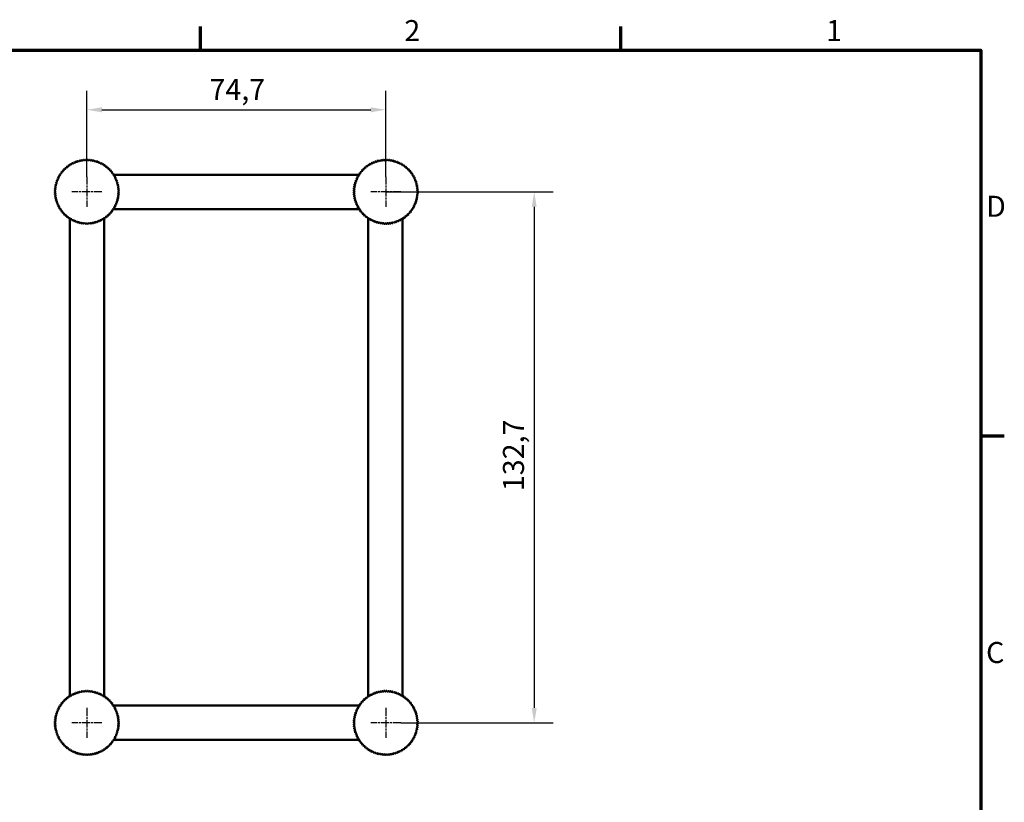
# Model space of a CAD drawing. Units: millimetres. Extents: x 0 to 878, y 0 to 446.
# Drawn here: x 375 to 621, y 243 to 438 of the extents above; entities that cross this region are included whole.
import ezdxf

# ---------------------------------------------------------------- set-up
doc = ezdxf.new("R2010")
doc.units = ezdxf.units.MM
doc.header["$LTSCALE"] = 1.5
doc.linetypes.add('CHAIN', pattern=[0.3543, 0.2362, -0.0295, 0.0591, -0.0295])
for name, color, linetype, lineweight in [('Border (ISO)', 7, 'Continuous', 70), ('Center Mark (ISO)', 7, 'Continuous', 25), ('Dimension (ISO)', 7, 'Continuous', 25), ('Visible (ISO)', 7, 'Continuous', 50)]:
    doc.layers.add(name, color=color, linetype=linetype, lineweight=lineweight)
doc.styles.add('DEFAULT-ISO', font='tahoma.ttf')
doc.styles.add('Note Text (ISO)', font='tahoma.ttf')
doc.dimstyles.new('Default (ISO)', dxfattribs={"dimscale": 1.5, "dimtxt": 3.5, "dimasz": 2.5, "dimexe": 3.175, "dimexo": 0, "dimgap": 0.762, "dimtad": 1, "dimrnd": 1e-08, "dimzin": 0, "dimtxsty": 'Note Text (ISO)', "dimcen": 0.09, "dimdle": 10, "dimclrd": 256, "dimclre": 256, "dimclrt": 256, "dimazin": 0, "dimtfac": 1.001486, "dimtmove": 0, "dimatfit": 3, "dimfxl": 1, "dimtolj": 1, "dimtzin": 0, "dimlwd": -1, "dimlwe": -1, "dimarcsym": 0})

# ---------------------------------------------------------------- blocks, each defined once
blk = doc.blocks.new('Borders Default Border')
at = {"layer": 'Border (ISO)'}
for p, q in [((280, 287), (280, 290.9)), ((350, 287), (350, 290.9)), ((410, 222.75), (413.9, 222.75))]:
    blk.add_line(p, q, dxfattribs=at)
at = {"layer": 'Border (ISO)', "flags": 128}
blk.add_lwpolyline([(10, 10), (10, 287), (410, 287), (410, 10), (10, 10)], dxfattribs=at)
at = {"layer": 'Border (ISO)', "char_height": 3.5, "attachment_point": 7, "line_spacing_factor": 0.25, "style": 'DEFAULT-ISO'}
for s, insert in [('2', (313.94, 287.4)), ('1', (384.21, 287.4)), ('D', (410.87, 258.13)), ('C', (410.86, 183.81))]:
    blk.add_mtext(s, dxfattribs=dict(at, insert=insert))
blk = doc.blocks.new('*D12')
at = {"layer": 'Defpoints', "color": 0, "transparency": 16777216}
for p in [(466.27, 415.58), (391.56, 398.84), (466.27, 398.84)]:
    blk.add_point(p, dxfattribs=at)
at = {"layer": 'Dimension (ISO)', "transparency": 16777216}
for p, q in [((391.56, 398.84), (391.56, 420.34)), ((466.27, 398.84), (466.27, 420.34)), ((395.31, 415.58), (462.52, 415.58))]:
    blk.add_line(p, q, dxfattribs=at)
for points in [[(395.31, 416.2), (395.31, 414.95), (391.56, 415.58)], [(462.52, 416.2), (462.52, 414.95), (466.27, 415.58)]]:
    blk.add_solid(points, dxfattribs=at)
at = {"layer": 'Dimension (ISO)', "transparency": 16777216, "insert": (422.21, 423.28), "char_height": 5.25, "attachment_point": 1, "style": 'Note Text (ISO)'}
blk.add_mtext('\\A1;74,7', dxfattribs=at)
blk = doc.blocks.new('*D13')
at = {"layer": 'Defpoints', "color": 0, "transparency": 16777216}
for p in [(466.27, 395.09), (470.02, 262.38), (503.36, 262.38)]:
    blk.add_point(p, dxfattribs=at)
at = {"layer": 'Dimension (ISO)', "transparency": 16777216}
for p, q in [((466.27, 395.09), (508.13, 395.09)), ((503.36, 391.34), (503.36, 266.13)), ((470.02, 262.38), (508.13, 262.38))]:
    blk.add_line(p, q, dxfattribs=at)
for points in [[(502.74, 391.34), (503.99, 391.34), (503.36, 395.09)], [(502.74, 266.13), (503.99, 266.13), (503.36, 262.38)]]:
    blk.add_solid(points, dxfattribs=at)
at = {"layer": 'Dimension (ISO)', "transparency": 16777216, "insert": (495.56, 320.29), "char_height": 5.25, "attachment_point": 1, "rotation": 90, "style": 'Note Text (ISO)'}
blk.add_mtext('\\A1;132,7', dxfattribs=at)

msp = doc.modelspace()

# ---------------------------------------------------------------- linework, layer by layer
at = {"layer": 'Center Mark (ISO)', "linetype": 'CHAIN', "ltscale": 5.555937}
for p, q in [((391.556, 398.845), (391.556, 391.345)), ((466.266, 398.845), (466.266, 391.345)), ((395.306, 395.095), (387.806, 395.095)), ((470.016, 395.095), (462.516, 395.095)), ((391.556, 266.135), (391.556, 258.635)), ((466.266, 266.135), (466.266, 258.635)), ((395.306, 262.385), (387.806, 262.385)), ((470.016, 262.385), (462.516, 262.385))]:
    msp.add_line(p, q, dxfattribs=at)
at = {"layer": 'Visible (ISO)'}
for p, q in [((459.462, 399.303), (398.183, 399.303)), ((398.896, 390.731), (458.886, 390.731)), ((387.348, 388.468), (387.348, 269.011)), ((395.901, 269.745), (395.901, 387.735)), ((461.882, 387.735), (461.882, 269.745)), ((470.474, 269.053), (470.474, 388.426)), ((458.886, 266.749), (398.896, 266.749)), ((398.183, 258.176), (459.462, 258.176))]:
    msp.add_line(p, q, dxfattribs=at)
for centre, radius, start, end in [((391.556, 395.095), 8, 130.67431, 132.12569), ((386.457, 401.259), 0.15, 220.13716, 39.06284), ((391.556, 395.095), 8, 127.07431, 128.52569), ((386.854, 401.567), 0.15, 216.53716, 35.46284), ((391.556, 395.095), 8, 123.47431, 124.92569), ((387.27, 401.849), 0.15, 212.93716, 31.86284), ((391.556, 395.095), 8, 119.87431, 121.32569), ((387.702, 402.105), 0.15, 209.33716, 28.26284), ((391.556, 395.095), 8, 116.27431, 117.72569), ((388.15, 402.333), 0.15, 205.73716, 24.66284), ((391.556, 395.095), 8, 112.67431, 114.12569), ((388.611, 402.533), 0.15, 202.13716, 21.06284), ((391.556, 395.095), 8, 109.07431, 110.52569), ((389.084, 402.703), 0.15, 198.53716, 17.46284), ((391.556, 395.095), 8, 105.47431, 106.92569), ((389.567, 402.843), 0.15, 194.93716, 13.86284), ((391.556, 395.095), 8, 101.87431, 103.32569), ((390.057, 402.953), 0.15, 191.33716, 10.26284), ((391.556, 395.095), 8, 98.27431, 99.72569), ((390.554, 403.031), 0.15, 187.73716, 6.66284), ((391.556, 395.095), 8, 94.67431, 96.12569), ((391.054, 403.079), 0.15, 184.13716, 3.06284), ((391.556, 395.095), 8, 91.07431, 92.52569), ((391.556, 403.095), 0.15, 180.53716, 359.46284), ((391.556, 395.095), 8, 87.47431, 88.92569), ((392.059, 403.079), 0.15, 176.93716, 355.86284), ((391.556, 395.095), 8, 83.87431, 85.32569), ((392.559, 403.031), 0.15, 173.33716, 352.26284), ((391.556, 395.095), 8, 80.27431, 81.72569), ((393.055, 402.953), 0.15, 169.73716, 348.66284), ((391.556, 395.095), 8, 76.67431, 78.12569), ((393.546, 402.843), 0.15, 166.13716, 345.06284), ((391.556, 395.095), 8, 73.07431, 74.52569), ((394.028, 402.703), 0.15, 162.53716, 341.46284), ((391.556, 395.095), 8, 69.47431, 70.92569), ((394.501, 402.533), 0.15, 158.93716, 337.86284), ((391.556, 395.095), 8, 65.87431, 67.32569), ((394.963, 402.333), 0.15, 155.33716, 334.26284), ((391.556, 395.095), 8, 62.27431, 63.72569), ((395.41, 402.105), 0.15, 151.73716, 330.66284), ((391.556, 395.095), 8, 58.67431, 60.12569), ((395.843, 401.849), 0.15, 148.13716, 327.06284), ((391.556, 395.095), 8, 55.07431, 56.52569), ((396.259, 401.567), 0.15, 144.53716, 323.46284), ((391.556, 395.095), 8, 51.47431, 52.92569), ((396.656, 401.259), 0.15, 140.93716, 319.86284), ((391.556, 395.095), 8, 47.87431, 49.32569), ((460.876, 401.006), 0.15, 222.89769, 41.82338), ((466.266, 395.095), 8, 129.83484, 131.28622), ((461.257, 401.333), 0.15, 219.29769, 38.22338), ((466.266, 395.095), 8, 126.23484, 127.68622), ((461.659, 401.635), 0.15, 215.69769, 34.62338), ((466.266, 395.095), 8, 122.63484, 124.08622), ((462.079, 401.911), 0.15, 212.09769, 31.02338), ((466.266, 395.095), 8, 119.03484, 120.48622), ((462.515, 402.161), 0.15, 208.49769, 27.42338), ((466.266, 395.095), 8, 115.43484, 116.88622), ((462.966, 402.382), 0.15, 204.89769, 23.82338), ((466.266, 395.095), 8, 111.83484, 113.28622), ((463.43, 402.575), 0.15, 201.29769, 20.22338), ((466.266, 395.095), 8, 108.23484, 109.68622), ((463.906, 402.738), 0.15, 197.69769, 16.62338), ((466.266, 395.095), 8, 104.63484, 106.08622), ((464.39, 402.872), 0.15, 194.09769, 13.02338), ((466.266, 395.095), 8, 101.03484, 102.48622), ((464.882, 402.974), 0.15, 190.49769, 9.42338), ((466.266, 395.095), 8, 97.43484, 98.88622), ((465.38, 403.045), 0.15, 186.89769, 5.82338), ((466.266, 395.095), 8, 93.83484, 95.28622), ((465.881, 403.085), 0.15, 183.29769, 2.22338), ((466.266, 395.095), 8, 90.23484, 91.68622), ((466.383, 403.094), 0.15, 179.69769, 358.62338), ((466.266, 395.095), 8, 86.63484, 88.08622), ((466.885, 403.071), 0.15, 176.09769, 355.02338), ((466.266, 395.095), 8, 83.03484, 84.48622), ((467.385, 403.016), 0.15, 172.49769, 351.42338), ((466.266, 395.095), 8, 79.43484, 80.88622), ((467.88, 402.93), 0.15, 168.89769, 347.82338), ((466.266, 395.095), 8, 75.83484, 77.28622), ((468.369, 402.813), 0.15, 165.29769, 344.22338), ((466.266, 395.095), 8, 72.23484, 73.68622), ((468.849, 402.666), 0.15, 161.69769, 340.62338), ((466.266, 395.095), 8, 68.63484, 70.08622), ((469.32, 402.489), 0.15, 158.09769, 337.02338), ((466.266, 395.095), 8, 65.03484, 66.48622), ((469.778, 402.283), 0.15, 154.49769, 333.42338), ((466.266, 395.095), 8, 61.43484, 62.88622), ((470.222, 402.048), 0.15, 150.89769, 329.82338), ((466.266, 395.095), 8, 57.83484, 59.28622), ((470.651, 401.786), 0.15, 147.29769, 326.22338), ((466.266, 395.095), 8, 54.23484, 55.68622), ((471.063, 401.497), 0.15, 143.69769, 322.62338), ((466.266, 395.095), 8, 50.63484, 52.08622), ((471.455, 401.183), 0.15, 140.09769, 319.02338), ((391.556, 395.095), 8, 152.27431, 153.72569), ((384.546, 398.949), 0.15, 241.73716, 60.66284), ((391.556, 395.095), 8, 148.67431, 150.12569), ((384.802, 399.381), 0.15, 238.13716, 57.06284), ((391.556, 395.095), 8, 145.07431, 146.52569), ((385.084, 399.797), 0.15, 234.53716, 53.46284), ((391.556, 395.095), 8, 141.47431, 142.92569), ((385.392, 400.194), 0.15, 230.93716, 49.86284), ((391.556, 395.095), 8, 137.87431, 139.32569), ((385.725, 400.571), 0.15, 227.33716, 46.26284), ((391.556, 395.095), 8, 134.27431, 135.72569), ((386.08, 400.926), 0.15, 223.73716, 42.66284), ((397.033, 400.926), 0.15, 137.33716, 316.26284), ((391.556, 395.095), 8, 44.27431, 45.72569), ((397.388, 400.571), 0.15, 133.73716, 312.66284), ((391.556, 395.095), 8, 40.67431, 42.12569), ((397.72, 400.194), 0.15, 130.13716, 309.06284), ((391.556, 395.095), 8, 37.07431, 38.52569), ((398.028, 399.797), 0.15, 126.53716, 305.46284), ((391.556, 395.095), 8, 33.47431, 34.92569), ((398.311, 399.381), 0.15, 122.93716, 301.86284), ((391.556, 395.095), 8, 29.87431, 31.32569), ((398.567, 398.949), 0.15, 119.33716, 298.26284), ((391.556, 395.095), 8, 26.27431, 27.72569), ((459.078, 398.606), 0.15, 244.49769, 63.42338), ((466.266, 395.095), 8, 151.43484, 152.88622), ((459.313, 399.051), 0.15, 240.89769, 59.82338), ((466.266, 395.095), 8, 147.83484, 149.28622), ((459.575, 399.48), 0.15, 237.29769, 56.22338), ((466.266, 395.095), 8, 144.23484, 145.68622), ((459.863, 399.891), 0.15, 233.69769, 52.62338), ((466.266, 395.095), 8, 140.63484, 142.08622), ((460.177, 400.284), 0.15, 230.09769, 49.02338), ((466.266, 395.095), 8, 137.03484, 138.48622), ((460.515, 400.656), 0.15, 226.49769, 45.42338), ((466.266, 395.095), 8, 133.43484, 134.88622), ((466.266, 395.095), 8, 47.03484, 48.48622), ((471.827, 400.845), 0.15, 136.49769, 315.42338), ((466.266, 395.095), 8, 43.43484, 44.88622), ((472.177, 400.485), 0.15, 132.89769, 311.82338), ((466.266, 395.095), 8, 39.83484, 41.28622), ((472.504, 400.103), 0.15, 129.29769, 308.22338), ((466.266, 395.095), 8, 36.23484, 37.68622), ((472.806, 399.702), 0.15, 125.69769, 304.62338), ((466.266, 395.095), 8, 32.63484, 34.08622), ((473.083, 399.282), 0.15, 122.09769, 301.02338), ((466.266, 395.095), 8, 29.03484, 30.48622), ((473.332, 398.845), 0.15, 118.49769, 297.42338), ((466.266, 395.095), 8, 25.43484, 26.88622), ((383.619, 396.097), 0.15, 263.33716, 82.26284), ((391.556, 395.095), 8, 170.27431, 171.72569), ((383.698, 396.594), 0.15, 259.73716, 78.66284), ((391.556, 395.095), 8, 166.67431, 168.12569), ((383.808, 397.084), 0.15, 256.13716, 75.06284), ((391.556, 395.095), 8, 163.07431, 164.52569), ((383.948, 397.567), 0.15, 252.53716, 71.46284), ((391.556, 395.095), 8, 159.47431, 160.92569), ((384.118, 398.04), 0.15, 248.93716, 67.86284), ((391.556, 395.095), 8, 155.87431, 157.32569), ((384.318, 398.501), 0.15, 245.33716, 64.26284), ((398.795, 398.501), 0.15, 115.73716, 294.66284), ((398.994, 398.04), 0.15, 112.13716, 291.06284), ((391.556, 395.095), 8, 22.67431, 24.12569), ((399.165, 397.567), 0.15, 108.53716, 287.46284), ((391.556, 395.095), 8, 19.07431, 20.52569), ((399.305, 397.084), 0.15, 104.93716, 283.86284), ((391.556, 395.095), 8, 15.47431, 16.92569), ((399.415, 396.594), 0.15, 101.33716, 280.26284), ((391.556, 395.095), 8, 11.87431, 13.32569), ((399.493, 396.097), 0.15, 97.73716, 276.66284), ((391.556, 395.095), 8, 8.27431, 9.72569), ((458.345, 396.213), 0.15, 262.49769, 81.42338), ((466.266, 395.095), 8, 169.43484, 170.88622), ((458.43, 396.709), 0.15, 258.89769, 77.82338), ((466.266, 395.095), 8, 165.83484, 167.28622), ((458.547, 397.197), 0.15, 255.29769, 74.22338), ((466.266, 395.095), 8, 162.23484, 163.68622), ((458.694, 397.678), 0.15, 251.69769, 70.62338), ((466.266, 395.095), 8, 158.63484, 160.08622), ((458.872, 398.148), 0.15, 248.09769, 67.02338), ((466.266, 395.095), 8, 155.03484, 156.48622), ((473.554, 398.394), 0.15, 114.89769, 293.82338), ((473.746, 397.93), 0.15, 111.29769, 290.22338), ((466.266, 395.095), 8, 21.83484, 23.28622), ((473.91, 397.455), 0.15, 107.69769, 286.62338), ((466.266, 395.095), 8, 18.23484, 19.68622), ((474.043, 396.97), 0.15, 104.09769, 283.02338), ((466.266, 395.095), 8, 14.63484, 16.08622), ((474.145, 396.478), 0.15, 100.49769, 279.42338), ((466.266, 395.095), 8, 11.03484, 12.48622), ((466.266, 395.095), 8, 7.43484, 8.88622), ((391.556, 395.095), 8, 177.47431, 178.92569), ((383.556, 395.095), 0.15, 270.53716, 89.46284), ((391.556, 395.095), 8, 181.07431, 182.52569), ((383.572, 395.597), 0.15, 266.93716, 85.86284), ((383.572, 394.592), 0.15, 274.13716, 93.06284), ((391.556, 395.095), 8, 173.87431, 175.32569), ((391.556, 395.095), 8, 184.67431, 186.12569), ((383.619, 394.092), 0.15, 277.73716, 96.66284), ((391.556, 395.095), 8, 188.27431, 189.72569), ((383.698, 393.596), 0.15, 281.33716, 100.26284), ((399.415, 393.596), 0.15, 79.73716, 258.66284), ((399.493, 394.092), 0.15, 83.33716, 262.26284), ((399.54, 395.597), 0.15, 94.13716, 273.06284), ((399.54, 394.592), 0.15, 86.93716, 265.86284), ((399.555, 395.095), 0.15, 90, 270), ((391.556, 395.095), 8, 350.27431, 351.72569), ((391.556, 395.095), 8, 4.67431, 6.12569), ((391.556, 395.095), 8, 353.87431, 355.32569), ((391.556, 395.095), 8, 1.07431, 2.52569), ((391.556, 395.095), 8, 357.47431, 358.92569), ((458.267, 395.212), 0.15, 269.69769, 88.62338), ((466.266, 395.095), 8, 180.23484, 181.68622), ((458.275, 394.709), 0.15, 273.29769, 92.22338), ((466.266, 395.095), 8, 176.63484, 178.08622), ((458.29, 395.714), 0.15, 266.09769, 85.02338), ((466.266, 395.095), 8, 183.83484, 185.28622), ((458.315, 394.208), 0.15, 276.89769, 95.82338), ((466.266, 395.095), 8, 173.03484, 174.48622), ((466.266, 395.095), 8, 187.43484, 188.88622), ((458.386, 393.711), 0.15, 280.49769, 99.42338), ((474.187, 393.976), 0.15, 82.49769, 261.42338), ((474.217, 395.981), 0.15, 96.89769, 275.82338), ((474.242, 394.475), 0.15, 86.09769, 265.02338), ((474.257, 395.48), 0.15, 93.29769, 272.22338), ((474.264, 394.977), 0.15, 89.16053, 269.16053), ((466.266, 395.095), 8, 349.43484, 350.88622), ((466.266, 395.095), 8, 353.03484, 354.48622), ((466.266, 395.095), 8, 3.83484, 5.28622), ((466.266, 395.095), 8, 356.63484, 358.08622), ((466.266, 395.095), 8, 0.23484, 1.68622), ((391.556, 395.095), 8, 191.87431, 193.32569), ((383.808, 393.105), 0.15, 284.93716, 103.86284), ((391.556, 395.095), 8, 195.47431, 196.92569), ((383.948, 392.622), 0.15, 288.53716, 107.46284), ((391.556, 395.095), 8, 199.07431, 200.52569), ((384.118, 392.15), 0.15, 292.13716, 111.06284), ((391.556, 395.095), 8, 202.67431, 204.12569), ((384.318, 391.688), 0.15, 295.73716, 114.66284), ((391.556, 395.095), 8, 206.27431, 207.72569), ((384.546, 391.241), 0.15, 299.33716, 118.26284), ((398.567, 391.241), 0.15, 61.73716, 240.66284), ((391.556, 395.095), 8, 332.27431, 333.72569), ((398.795, 391.688), 0.15, 65.33716, 244.26284), ((398.994, 392.15), 0.15, 68.93716, 247.86284), ((391.556, 395.095), 8, 335.87431, 337.32569), ((399.165, 392.622), 0.15, 72.53716, 251.46284), ((391.556, 395.095), 8, 339.47431, 340.92569), ((399.305, 393.105), 0.15, 76.13716, 255.06284), ((391.556, 395.095), 8, 343.07431, 344.52569), ((391.556, 395.095), 8, 346.67431, 348.12569), ((466.266, 395.095), 8, 191.03484, 192.48622), ((458.489, 393.219), 0.15, 284.09769, 103.02338), ((466.266, 395.095), 8, 194.63484, 196.08622), ((458.622, 392.734), 0.15, 287.69769, 106.62338), ((466.266, 395.095), 8, 198.23484, 199.68622), ((458.785, 392.259), 0.15, 291.29769, 110.22338), ((466.266, 395.095), 8, 201.83484, 203.28622), ((458.978, 391.795), 0.15, 294.89769, 113.82338), ((466.266, 395.095), 8, 205.43484, 206.88622), ((459.2, 391.344), 0.15, 298.49769, 117.42338), ((473.219, 391.138), 0.15, 60.89769, 239.82338), ((466.266, 395.095), 8, 331.43484, 332.88622), ((473.454, 391.583), 0.15, 64.49769, 243.42338), ((473.66, 392.041), 0.15, 68.09769, 247.02338), ((466.266, 395.095), 8, 335.03484, 336.48622), ((473.837, 392.511), 0.15, 71.69769, 250.62338), ((466.266, 395.095), 8, 338.63484, 340.08622), ((473.985, 392.992), 0.15, 75.29769, 254.22338), ((466.266, 395.095), 8, 342.23484, 343.68622), ((474.101, 393.481), 0.15, 78.89769, 257.82338), ((466.266, 395.095), 8, 345.83484, 347.28622), ((391.556, 395.095), 8, 209.87431, 211.32569), ((384.802, 390.808), 0.15, 302.93716, 121.86284), ((391.556, 395.095), 8, 213.47431, 214.92569), ((385.084, 390.392), 0.15, 306.53716, 125.46284), ((391.556, 395.095), 8, 217.07431, 218.52569), ((385.392, 389.995), 0.15, 310.13716, 129.06284), ((391.556, 395.095), 8, 220.67431, 222.12569), ((385.725, 389.618), 0.15, 313.73716, 132.66284), ((391.556, 395.095), 8, 224.27431, 225.72569), ((386.08, 389.263), 0.15, 317.33716, 136.26284), ((391.556, 395.095), 8, 227.87431, 229.32569), ((386.457, 388.93), 0.15, 320.93716, 139.86284), ((391.556, 395.095), 8, 231.47431, 232.92569), ((391.556, 395.095), 8, 307.07431, 308.52569), ((396.656, 388.93), 0.15, 40.13716, 219.06284), ((391.556, 395.095), 8, 310.67431, 312.12569), ((397.033, 389.263), 0.15, 43.73716, 222.66284), ((391.556, 395.095), 8, 314.27431, 315.72569), ((397.388, 389.618), 0.15, 47.33716, 226.26284), ((391.556, 395.095), 8, 317.87431, 319.32569), ((397.72, 389.995), 0.15, 50.93716, 229.86284), ((391.556, 395.095), 8, 321.47431, 322.92569), ((398.028, 390.392), 0.15, 54.53716, 233.46284), ((391.556, 395.095), 8, 325.07431, 326.52569), ((398.311, 390.808), 0.15, 58.13716, 237.06284), ((391.556, 395.095), 8, 328.67431, 330.12569), ((466.266, 395.095), 8, 209.03484, 210.48622), ((459.449, 390.907), 0.15, 302.09769, 121.02338), ((466.266, 395.095), 8, 212.63484, 214.08622), ((459.726, 390.488), 0.15, 305.69769, 124.62338), ((466.266, 395.095), 8, 216.23484, 217.68622), ((460.028, 390.086), 0.15, 309.29769, 128.22338), ((466.266, 395.095), 8, 219.83484, 221.28622), ((460.355, 389.704), 0.15, 312.89769, 131.82338), ((466.266, 395.095), 8, 223.43484, 224.88622), ((460.705, 389.344), 0.15, 316.49769, 135.42338), ((466.266, 395.095), 8, 227.03484, 228.48622), ((461.077, 389.006), 0.15, 320.09769, 139.02338), ((466.266, 395.095), 8, 230.63484, 232.08622), ((461.469, 388.692), 0.15, 323.69769, 142.62338), ((471.274, 388.856), 0.15, 39.29769, 218.22338), ((466.266, 395.095), 8, 309.83484, 311.28622), ((471.656, 389.183), 0.15, 42.89769, 221.82338), ((466.266, 395.095), 8, 313.43484, 314.88622), ((472.017, 389.533), 0.15, 46.49769, 225.42338), ((466.266, 395.095), 8, 317.03484, 318.48622), ((472.355, 389.905), 0.15, 50.09769, 229.02338), ((466.266, 395.095), 8, 320.63484, 322.08622), ((472.668, 390.298), 0.15, 53.69769, 232.62338), ((466.266, 395.095), 8, 324.23484, 325.68622), ((472.957, 390.709), 0.15, 57.29769, 236.22338), ((466.266, 395.095), 8, 327.83484, 329.28622), ((386.854, 388.622), 0.15, 324.53716, 143.46284), ((391.556, 395.095), 8, 235.07431, 236.52569), ((387.27, 388.34), 0.15, 328.13716, 147.06284), ((391.556, 395.095), 8, 238.67431, 240.12569), ((387.702, 388.084), 0.15, 331.73716, 150.66284), ((391.556, 395.095), 8, 242.27431, 243.72569), ((388.15, 387.856), 0.15, 335.33716, 154.26284), ((391.556, 395.095), 8, 245.87431, 247.32569), ((388.611, 387.656), 0.15, 338.93716, 157.86284), ((391.556, 395.095), 8, 249.47431, 250.92569), ((389.084, 387.486), 0.15, 342.53716, 161.46284), ((391.556, 395.095), 8, 253.07431, 254.52569), ((389.567, 387.346), 0.15, 346.13716, 165.06284), ((391.556, 395.095), 8, 256.67431, 258.12569), ((390.057, 387.236), 0.15, 349.73716, 168.66284), ((391.556, 395.095), 8, 260.27431, 261.72569), ((390.554, 387.158), 0.15, 353.33716, 172.26284), ((391.556, 395.095), 8, 263.87431, 265.32569), ((391.054, 387.11), 0.15, 356.93716, 175.86284), ((391.556, 395.095), 8, 267.47431, 268.92569), ((391.556, 387.095), 0.15, 0.53716, 179.46284), ((391.556, 395.095), 8, 271.07431, 272.52569), ((392.059, 387.11), 0.15, 4.13716, 183.06284), ((391.556, 395.095), 8, 274.67431, 276.12569), ((392.559, 387.158), 0.15, 7.73716, 186.66284), ((391.556, 395.095), 8, 278.27431, 279.72569), ((393.055, 387.236), 0.15, 11.33716, 190.26284), ((391.556, 395.095), 8, 281.87431, 283.32569), ((393.546, 387.346), 0.15, 14.93716, 193.86284), ((391.556, 395.095), 8, 285.47431, 286.92569), ((394.028, 387.486), 0.15, 18.53716, 197.46284), ((391.556, 395.095), 8, 289.07431, 290.52569), ((394.501, 387.656), 0.15, 22.13716, 201.06284), ((391.556, 395.095), 8, 292.67431, 294.12569), ((394.963, 387.856), 0.15, 25.73716, 204.66284), ((391.556, 395.095), 8, 296.27431, 297.72569), ((395.41, 388.084), 0.15, 29.33716, 208.26284), ((391.556, 395.095), 8, 299.87431, 301.32569), ((395.843, 388.34), 0.15, 32.93716, 211.86284), ((391.556, 395.095), 8, 303.47431, 304.92569), ((396.259, 388.622), 0.15, 36.53716, 215.46284), ((466.266, 395.095), 8, 234.23484, 235.68622), ((461.881, 388.403), 0.15, 327.29769, 146.22338), ((466.266, 395.095), 8, 237.83484, 239.28622), ((462.31, 388.141), 0.15, 330.89769, 149.82338), ((466.266, 395.095), 8, 241.43484, 242.88622), ((462.754, 387.907), 0.15, 334.49769, 153.42338), ((466.266, 395.095), 8, 245.03484, 246.48622), ((463.212, 387.7), 0.15, 338.09769, 157.02338), ((466.266, 395.095), 8, 248.63484, 250.08622), ((463.683, 387.523), 0.15, 341.69769, 160.62338), ((466.266, 395.095), 8, 252.23484, 253.68622), ((464.163, 387.376), 0.15, 345.29769, 164.22338), ((466.266, 395.095), 8, 255.83484, 257.28622), ((464.652, 387.259), 0.15, 348.89769, 167.82338), ((466.266, 395.095), 8, 259.43484, 260.88622), ((465.147, 387.173), 0.15, 352.49769, 171.42338), ((466.266, 395.095), 8, 263.03484, 264.48622), ((465.647, 387.119), 0.15, 356.09769, 175.02338), ((466.266, 395.095), 8, 266.63484, 268.08622), ((466.149, 387.095), 0.15, 359.69769, 178.62338), ((466.266, 395.095), 8, 270.23484, 271.68622), ((466.651, 387.104), 0.15, 3.29769, 182.22338), ((466.266, 395.095), 8, 273.83484, 275.28622), ((467.152, 387.144), 0.15, 6.89769, 185.82338), ((466.266, 395.095), 8, 277.43484, 278.88622), ((467.65, 387.215), 0.15, 10.49769, 189.42338), ((466.266, 395.095), 8, 281.03484, 282.48622), ((468.142, 387.318), 0.15, 14.09769, 193.02338), ((466.266, 395.095), 8, 284.63484, 286.08622), ((468.626, 387.451), 0.15, 17.69769, 196.62338), ((466.266, 395.095), 8, 288.23484, 289.68622), ((469.102, 387.614), 0.15, 21.29769, 200.22338), ((466.266, 395.095), 8, 291.83484, 293.28622), ((469.566, 387.807), 0.15, 24.89769, 203.82338), ((466.266, 395.095), 8, 295.43484, 296.88622), ((470.017, 388.028), 0.15, 28.49769, 207.42338), ((466.266, 395.095), 8, 299.03484, 300.48622), ((470.453, 388.278), 0.15, 32.09769, 211.02338), ((466.266, 395.095), 8, 302.63484, 304.08622), ((470.873, 388.554), 0.15, 35.69769, 214.62338), ((466.266, 395.095), 8, 306.23484, 307.68622), ((386.08, 268.217), 0.15, 223.73716, 42.66284), ((391.556, 262.385), 8, 130.67431, 132.12569), ((386.457, 268.549), 0.15, 220.13716, 39.06284), ((391.556, 262.385), 8, 127.07431, 128.52569), ((386.854, 268.857), 0.15, 216.53716, 35.46284), ((391.556, 262.385), 8, 123.47431, 124.92569), ((387.27, 269.14), 0.15, 212.93716, 31.86284), ((391.556, 262.385), 8, 119.87431, 121.32569), ((387.702, 269.395), 0.15, 209.33716, 28.26284), ((391.556, 262.385), 8, 116.27431, 117.72569), ((388.15, 269.624), 0.15, 205.73716, 24.66284), ((391.556, 262.385), 8, 112.67431, 114.12569), ((388.611, 269.823), 0.15, 202.13716, 21.06284), ((391.556, 262.385), 8, 109.07431, 110.52569), ((389.084, 269.993), 0.15, 198.53716, 17.46284), ((391.556, 262.385), 8, 105.47431, 106.92569), ((389.567, 270.134), 0.15, 194.93716, 13.86284), ((391.556, 262.385), 8, 101.87431, 103.32569), ((390.057, 270.243), 0.15, 191.33716, 10.26284), ((391.556, 262.385), 8, 98.27431, 99.72569), ((390.554, 270.322), 0.15, 187.73716, 6.66284), ((391.556, 262.385), 8, 94.67431, 96.12569), ((391.054, 270.369), 0.15, 184.13716, 3.06284), ((391.556, 262.385), 8, 91.07431, 92.52569), ((391.556, 270.385), 0.15, 180.53716, 359.46284), ((391.556, 262.385), 8, 87.47431, 88.92569), ((392.059, 270.369), 0.15, 176.93716, 355.86284), ((391.556, 262.385), 8, 83.87431, 85.32569), ((392.559, 270.322), 0.15, 173.33716, 352.26284), ((391.556, 262.385), 8, 80.27431, 81.72569), ((393.055, 270.243), 0.15, 169.73716, 348.66284), ((391.556, 262.385), 8, 76.67431, 78.12569), ((393.546, 270.134), 0.15, 166.13716, 345.06284), ((391.556, 262.385), 8, 73.07431, 74.52569), ((394.028, 269.993), 0.15, 162.53716, 341.46284), ((391.556, 262.385), 8, 69.47431, 70.92569), ((394.501, 269.823), 0.15, 158.93716, 337.86284), ((391.556, 262.385), 8, 65.87431, 67.32569), ((394.963, 269.624), 0.15, 155.33716, 334.26284), ((391.556, 262.385), 8, 62.27431, 63.72569), ((395.41, 269.395), 0.15, 151.73716, 330.66284), ((391.556, 262.385), 8, 58.67431, 60.12569), ((395.843, 269.14), 0.15, 148.13716, 327.06284), ((391.556, 262.385), 8, 55.07431, 56.52569), ((396.259, 268.857), 0.15, 144.53716, 323.46284), ((391.556, 262.385), 8, 51.47431, 52.92569), ((396.656, 268.549), 0.15, 140.93716, 319.86284), ((391.556, 262.385), 8, 47.87431, 49.32569), ((397.033, 268.217), 0.15, 137.33716, 316.26284), ((460.705, 268.136), 0.15, 224.57662, 43.50231), ((466.266, 262.385), 8, 131.51378, 132.96516), ((461.077, 268.474), 0.15, 220.97662, 39.90231), ((466.266, 262.385), 8, 127.91378, 129.36516), ((461.469, 268.787), 0.15, 217.37662, 36.30231), ((466.266, 262.385), 8, 124.31378, 125.76516), ((461.881, 269.076), 0.15, 213.77662, 32.70231), ((466.266, 262.385), 8, 120.71378, 122.16516), ((462.31, 269.338), 0.15, 210.17662, 29.10231), ((466.266, 262.385), 8, 117.11378, 118.56516), ((462.754, 269.573), 0.15, 206.57662, 25.50231), ((466.266, 262.385), 8, 113.51378, 114.96516), ((463.212, 269.779), 0.15, 202.97662, 21.90231), ((466.266, 262.385), 8, 109.91378, 111.36516), ((463.683, 269.956), 0.15, 199.37662, 18.30231), ((466.266, 262.385), 8, 106.31378, 107.76516), ((464.163, 270.104), 0.15, 195.77662, 14.70231), ((466.266, 262.385), 8, 102.71378, 104.16516), ((464.652, 270.22), 0.15, 192.17662, 11.10231), ((466.266, 262.385), 8, 99.11378, 100.56516), ((465.147, 270.306), 0.15, 188.57662, 7.50231), ((466.266, 262.385), 8, 95.51378, 96.96516), ((465.647, 270.361), 0.15, 184.97662, 3.90231), ((466.266, 262.385), 8, 91.91378, 93.36516), ((466.149, 270.384), 0.15, 181.37662, 0.30231), ((466.266, 262.385), 8, 88.31378, 89.76516), ((466.651, 270.376), 0.15, 177.77662, 356.70231), ((466.266, 262.385), 8, 84.71378, 86.16516), ((467.152, 270.336), 0.15, 174.17662, 353.10231), ((466.266, 262.385), 8, 81.11378, 82.56516), ((467.65, 270.264), 0.15, 170.57662, 349.50231), ((466.266, 262.385), 8, 77.51378, 78.96516), ((468.142, 270.162), 0.15, 166.97662, 345.90231), ((466.266, 262.385), 8, 73.91378, 75.36516), ((468.626, 270.029), 0.15, 163.37662, 342.30231), ((466.266, 262.385), 8, 70.31378, 71.76516), ((469.102, 269.865), 0.15, 159.77662, 338.70231), ((466.266, 262.385), 8, 66.71378, 68.16516), ((469.566, 269.673), 0.15, 156.17662, 335.10231), ((466.266, 262.385), 8, 63.11378, 64.56516), ((470.017, 269.451), 0.15, 152.57662, 331.50231), ((466.266, 262.385), 8, 59.51378, 60.96516), ((470.453, 269.202), 0.15, 148.97662, 327.90231), ((466.266, 262.385), 8, 55.91378, 57.36516), ((470.873, 268.925), 0.15, 145.37662, 324.30231), ((466.266, 262.385), 8, 52.31378, 53.76516), ((471.274, 268.623), 0.15, 141.77662, 320.70231), ((466.266, 262.385), 8, 48.71378, 50.16516), ((471.656, 268.296), 0.15, 138.17662, 317.10231), ((384.318, 265.791), 0.15, 245.33716, 64.26284), ((391.556, 262.385), 8, 152.27431, 153.72569), ((384.546, 266.239), 0.15, 241.73716, 60.66284), ((391.556, 262.385), 8, 148.67431, 150.12569), ((384.802, 266.672), 0.15, 238.13716, 57.06284), ((391.556, 262.385), 8, 145.07431, 146.52569), ((385.084, 267.087), 0.15, 234.53716, 53.46284), ((391.556, 262.385), 8, 141.47431, 142.92569), ((385.392, 267.484), 0.15, 230.93716, 49.86284), ((391.556, 262.385), 8, 137.87431, 139.32569), ((385.725, 267.861), 0.15, 227.33716, 46.26284), ((391.556, 262.385), 8, 134.27431, 135.72569), ((391.556, 262.385), 8, 44.27431, 45.72569), ((397.388, 267.861), 0.15, 133.73716, 312.66284), ((391.556, 262.385), 8, 40.67431, 42.12569), ((397.72, 267.484), 0.15, 130.13716, 309.06284), ((391.556, 262.385), 8, 37.07431, 38.52569), ((398.028, 267.087), 0.15, 126.53716, 305.46284), ((391.556, 262.385), 8, 33.47431, 34.92569), ((398.311, 266.672), 0.15, 122.93716, 301.86284), ((391.556, 262.385), 8, 29.87431, 31.32569), ((398.567, 266.239), 0.15, 119.33716, 298.26284), ((391.556, 262.385), 8, 26.27431, 27.72569), ((398.795, 265.791), 0.15, 115.73716, 294.66284), ((458.978, 265.685), 0.15, 246.17662, 65.10231), ((466.266, 262.385), 8, 153.11378, 154.56516), ((459.2, 266.136), 0.15, 242.57662, 61.50231), ((466.266, 262.385), 8, 149.51378, 150.96516), ((459.449, 266.572), 0.15, 238.97662, 57.90231), ((466.266, 262.385), 8, 145.91378, 147.36516), ((459.726, 266.992), 0.15, 235.37662, 54.30231), ((466.266, 262.385), 8, 142.31378, 143.76516), ((460.028, 267.393), 0.15, 231.77662, 50.70231), ((466.266, 262.385), 8, 138.71378, 140.16516), ((460.355, 267.775), 0.15, 228.17662, 47.10231), ((466.266, 262.385), 8, 135.11378, 136.56516), ((466.266, 262.385), 8, 45.11378, 46.56516), ((472.017, 267.946), 0.15, 134.57662, 313.50231), ((466.266, 262.385), 8, 41.51378, 42.96516), ((472.355, 267.574), 0.15, 130.97662, 309.90231), ((466.266, 262.385), 8, 37.91378, 39.36516), ((472.668, 267.182), 0.15, 127.37662, 306.30231), ((466.266, 262.385), 8, 34.31378, 35.76516), ((472.957, 266.77), 0.15, 123.77662, 302.70231), ((466.266, 262.385), 8, 30.71378, 32.16516), ((473.219, 266.341), 0.15, 120.17662, 299.10231), ((466.266, 262.385), 8, 27.11378, 28.56516), ((473.454, 265.897), 0.15, 116.57662, 295.50231), ((466.266, 262.385), 8, 23.51378, 24.96516), ((383.619, 263.388), 0.15, 263.33716, 82.26284), ((391.556, 262.385), 8, 170.27431, 171.72569), ((383.698, 263.884), 0.15, 259.73716, 78.66284), ((391.556, 262.385), 8, 166.67431, 168.12569), ((383.808, 264.374), 0.15, 256.13716, 75.06284), ((391.556, 262.385), 8, 163.07431, 164.52569), ((383.948, 264.857), 0.15, 252.53716, 71.46284), ((391.556, 262.385), 8, 159.47431, 160.92569), ((384.118, 265.33), 0.15, 248.93716, 67.86284), ((391.556, 262.385), 8, 155.87431, 157.32569), ((398.994, 265.33), 0.15, 112.13716, 291.06284), ((391.556, 262.385), 8, 22.67431, 24.12569), ((399.165, 264.857), 0.15, 108.53716, 287.46284), ((391.556, 262.385), 8, 19.07431, 20.52569), ((399.305, 264.374), 0.15, 104.93716, 283.86284), ((391.556, 262.385), 8, 15.47431, 16.92569), ((399.415, 263.884), 0.15, 101.33716, 280.26284), ((391.556, 262.385), 8, 11.87431, 13.32569), ((399.493, 263.388), 0.15, 97.73716, 276.66284), ((391.556, 262.385), 8, 8.27431, 9.72569), ((458.315, 263.271), 0.15, 264.17662, 83.10231), ((466.266, 262.385), 8, 171.11378, 172.56516), ((458.386, 263.769), 0.15, 260.57662, 79.50231), ((466.266, 262.385), 8, 167.51378, 168.96516), ((458.489, 264.261), 0.15, 256.97662, 75.90231), ((466.266, 262.385), 8, 163.91378, 165.36516), ((458.622, 264.745), 0.15, 253.37662, 72.30231), ((466.266, 262.385), 8, 160.31378, 161.76516), ((458.785, 265.221), 0.15, 249.77662, 68.70231), ((466.266, 262.385), 8, 156.71378, 158.16516), ((473.66, 265.439), 0.15, 112.97662, 291.90231), ((473.837, 264.968), 0.15, 109.37662, 288.30231), ((466.266, 262.385), 8, 19.91378, 21.36516), ((473.985, 264.488), 0.15, 105.77662, 284.70231), ((466.266, 262.385), 8, 16.31378, 17.76516), ((474.101, 263.999), 0.15, 102.17662, 281.10231), ((466.266, 262.385), 8, 12.71378, 14.16516), ((474.187, 263.504), 0.15, 98.57662, 277.50231), ((466.266, 262.385), 8, 9.11378, 10.56516), ((466.266, 262.385), 8, 5.51378, 6.96516), ((391.556, 262.385), 8, 177.47431, 178.92569), ((383.556, 262.385), 0.15, 270.53716, 89.46284), ((391.556, 262.385), 8, 181.07431, 182.52569), ((383.572, 262.887), 0.15, 266.93716, 85.86284), ((383.572, 261.883), 0.15, 274.13716, 93.06284), ((391.556, 262.385), 8, 173.87431, 175.32569), ((391.556, 262.385), 8, 184.67431, 186.12569), ((383.619, 261.382), 0.15, 277.73716, 96.66284), ((391.556, 262.385), 8, 188.27431, 189.72569), ((383.698, 260.886), 0.15, 281.33716, 100.26284), ((399.415, 260.886), 0.15, 79.73716, 258.66284), ((399.493, 261.382), 0.15, 83.33716, 262.26284), ((399.54, 262.887), 0.15, 94.13716, 273.06284), ((399.54, 261.883), 0.15, 86.93716, 265.86284), ((399.555, 262.385), 0.15, 90, 270), ((391.556, 262.385), 8, 350.27431, 351.72569), ((391.556, 262.385), 8, 4.67431, 6.12569), ((391.556, 262.385), 8, 353.87431, 355.32569), ((391.556, 262.385), 8, 1.07431, 2.52569), ((391.556, 262.385), 8, 357.47431, 358.92569), ((466.266, 262.385), 8, 178.31378, 179.76516), ((458.267, 262.268), 0.15, 271.37662, 90.30231), ((458.275, 262.77), 0.15, 267.77662, 86.70231), ((466.266, 262.385), 8, 181.91378, 183.36516), ((458.29, 261.766), 0.15, 274.97662, 93.90231), ((466.266, 262.385), 8, 174.71378, 176.16516), ((466.266, 262.385), 8, 185.51378, 186.96516), ((458.345, 261.266), 0.15, 278.57662, 97.50231), ((466.266, 262.385), 8, 189.11378, 190.56516), ((458.43, 260.771), 0.15, 282.17662, 101.10231), ((474.145, 261.001), 0.15, 80.57662, 259.50231), ((474.217, 261.499), 0.15, 84.17662, 263.10231), ((466.266, 262.385), 8, 347.51378, 348.96516), ((474.242, 263.004), 0.15, 94.97662, 273.90231), ((474.257, 262), 0.15, 87.77662, 266.70231), ((474.264, 262.502), 0.15, 90.83947, 270.83947), ((466.266, 262.385), 8, 351.11378, 352.56516), ((466.266, 262.385), 8, 354.71378, 356.16516), ((466.266, 262.385), 8, 1.91378, 3.36516), ((466.266, 262.385), 8, 358.31378, 359.76516), ((391.556, 262.385), 8, 191.87431, 193.32569), ((383.808, 260.395), 0.15, 284.93716, 103.86284), ((391.556, 262.385), 8, 195.47431, 196.92569), ((383.948, 259.913), 0.15, 288.53716, 107.46284), ((391.556, 262.385), 8, 199.07431, 200.52569), ((384.118, 259.44), 0.15, 292.13716, 111.06284), ((391.556, 262.385), 8, 202.67431, 204.12569), ((384.318, 258.979), 0.15, 295.73716, 114.66284), ((391.556, 262.385), 8, 206.27431, 207.72569), ((384.546, 258.531), 0.15, 299.33716, 118.26284), ((391.556, 262.385), 8, 209.87431, 211.32569), ((391.556, 262.385), 8, 328.67431, 330.12569), ((398.567, 258.531), 0.15, 61.73716, 240.66284), ((391.556, 262.385), 8, 332.27431, 333.72569), ((398.795, 258.979), 0.15, 65.33716, 244.26284), ((398.994, 259.44), 0.15, 68.93716, 247.86284), ((391.556, 262.385), 8, 335.87431, 337.32569), ((399.165, 259.913), 0.15, 72.53716, 251.46284), ((391.556, 262.385), 8, 339.47431, 340.92569), ((399.305, 260.395), 0.15, 76.13716, 255.06284), ((391.556, 262.385), 8, 343.07431, 344.52569), ((391.556, 262.385), 8, 346.67431, 348.12569), ((466.266, 262.385), 8, 192.71378, 194.16516), ((458.547, 260.282), 0.15, 285.77662, 104.70231), ((466.266, 262.385), 8, 196.31378, 197.76516), ((458.694, 259.802), 0.15, 289.37662, 108.30231), ((466.266, 262.385), 8, 199.91378, 201.36516), ((458.872, 259.331), 0.15, 292.97662, 111.90231), ((466.266, 262.385), 8, 203.51378, 204.96516), ((459.078, 258.873), 0.15, 296.57662, 115.50231), ((466.266, 262.385), 8, 207.11378, 208.56516), ((459.313, 258.429), 0.15, 300.17662, 119.10231), ((466.266, 262.385), 8, 329.51378, 330.96516), ((473.332, 258.634), 0.15, 62.57662, 241.50231), ((466.266, 262.385), 8, 333.11378, 334.56516), ((473.554, 259.085), 0.15, 66.17662, 245.10231), ((473.746, 259.549), 0.15, 69.77662, 248.70231), ((466.266, 262.385), 8, 336.71378, 338.16516), ((473.91, 260.025), 0.15, 73.37662, 252.30231), ((466.266, 262.385), 8, 340.31378, 341.76516), ((474.043, 260.509), 0.15, 76.97662, 255.90231), ((466.266, 262.385), 8, 343.91378, 345.36516), ((384.802, 258.098), 0.15, 302.93716, 121.86284), ((391.556, 262.385), 8, 213.47431, 214.92569), ((385.084, 257.683), 0.15, 306.53716, 125.46284), ((391.556, 262.385), 8, 217.07431, 218.52569), ((385.392, 257.286), 0.15, 310.13716, 129.06284), ((391.556, 262.385), 8, 220.67431, 222.12569), ((385.725, 256.909), 0.15, 313.73716, 132.66284), ((391.556, 262.385), 8, 224.27431, 225.72569), ((386.08, 256.553), 0.15, 317.33716, 136.26284), ((391.556, 262.385), 8, 227.87431, 229.32569), ((386.457, 256.221), 0.15, 320.93716, 139.86284), ((391.556, 262.385), 8, 231.47431, 232.92569), ((386.854, 255.913), 0.15, 324.53716, 143.46284), ((396.259, 255.913), 0.15, 36.53716, 215.46284), ((391.556, 262.385), 8, 307.07431, 308.52569), ((396.656, 256.221), 0.15, 40.13716, 219.06284), ((391.556, 262.385), 8, 310.67431, 312.12569), ((397.033, 256.553), 0.15, 43.73716, 222.66284), ((391.556, 262.385), 8, 314.27431, 315.72569), ((397.388, 256.909), 0.15, 47.33716, 226.26284), ((391.556, 262.385), 8, 317.87431, 319.32569), ((397.72, 257.286), 0.15, 50.93716, 229.86284), ((391.556, 262.385), 8, 321.47431, 322.92569), ((398.028, 257.683), 0.15, 54.53716, 233.46284), ((391.556, 262.385), 8, 325.07431, 326.52569), ((398.311, 258.098), 0.15, 58.13716, 237.06284), ((466.266, 262.385), 8, 210.71378, 212.16516), ((459.575, 258), 0.15, 303.77662, 122.70231), ((466.266, 262.385), 8, 214.31378, 215.76516), ((459.863, 257.588), 0.15, 307.37662, 126.30231), ((466.266, 262.385), 8, 217.91378, 219.36516), ((460.177, 257.196), 0.15, 310.97662, 129.90231), ((466.266, 262.385), 8, 221.51378, 222.96516), ((460.515, 256.824), 0.15, 314.57662, 133.50231), ((466.266, 262.385), 8, 225.11378, 226.56516), ((460.876, 256.474), 0.15, 318.17662, 137.10231), ((466.266, 262.385), 8, 228.71378, 230.16516), ((461.257, 256.147), 0.15, 321.77662, 140.70231), ((466.266, 262.385), 8, 232.31378, 233.76516), ((461.659, 255.845), 0.15, 325.37662, 144.30231), ((471.063, 255.982), 0.15, 37.37662, 216.30231), ((466.266, 262.385), 8, 307.91378, 309.36516), ((471.455, 256.296), 0.15, 40.97662, 219.90231), ((466.266, 262.385), 8, 311.51378, 312.96516), ((471.827, 256.634), 0.15, 44.57662, 223.50231), ((466.266, 262.385), 8, 315.11378, 316.56516), ((472.177, 256.995), 0.15, 48.17662, 227.10231), ((466.266, 262.385), 8, 318.71378, 320.16516), ((472.504, 257.376), 0.15, 51.77662, 230.70231), ((466.266, 262.385), 8, 322.31378, 323.76516), ((472.806, 257.778), 0.15, 55.37662, 234.30231), ((466.266, 262.385), 8, 325.91378, 327.36516), ((473.083, 258.198), 0.15, 58.97662, 237.90231), ((391.556, 262.385), 8, 235.07431, 236.52569), ((387.27, 255.63), 0.15, 328.13716, 147.06284), ((391.556, 262.385), 8, 238.67431, 240.12569), ((387.702, 255.374), 0.15, 331.73716, 150.66284), ((391.556, 262.385), 8, 242.27431, 243.72569), ((388.15, 255.146), 0.15, 335.33716, 154.26284), ((391.556, 262.385), 8, 245.87431, 247.32569), ((388.611, 254.947), 0.15, 338.93716, 157.86284), ((391.556, 262.385), 8, 249.47431, 250.92569), ((389.084, 254.776), 0.15, 342.53716, 161.46284), ((391.556, 262.385), 8, 253.07431, 254.52569), ((389.567, 254.636), 0.15, 346.13716, 165.06284), ((391.556, 262.385), 8, 256.67431, 258.12569), ((390.057, 254.527), 0.15, 349.73716, 168.66284), ((391.556, 262.385), 8, 260.27431, 261.72569), ((390.554, 254.448), 0.15, 353.33716, 172.26284), ((391.556, 262.385), 8, 263.87431, 265.32569), ((391.054, 254.401), 0.15, 356.93716, 175.86284), ((391.556, 262.385), 8, 267.47431, 268.92569), ((391.556, 254.385), 0.15, 0.53716, 179.46284), ((391.556, 262.385), 8, 271.07431, 272.52569), ((392.059, 254.401), 0.15, 4.13716, 183.06284), ((391.556, 262.385), 8, 274.67431, 276.12569), ((392.559, 254.448), 0.15, 7.73716, 186.66284), ((391.556, 262.385), 8, 278.27431, 279.72569), ((393.055, 254.527), 0.15, 11.33716, 190.26284), ((391.556, 262.385), 8, 281.87431, 283.32569), ((393.546, 254.636), 0.15, 14.93716, 193.86284), ((391.556, 262.385), 8, 285.47431, 286.92569), ((394.028, 254.776), 0.15, 18.53716, 197.46284), ((391.556, 262.385), 8, 289.07431, 290.52569), ((394.501, 254.947), 0.15, 22.13716, 201.06284), ((391.556, 262.385), 8, 292.67431, 294.12569), ((394.963, 255.146), 0.15, 25.73716, 204.66284), ((391.556, 262.385), 8, 296.27431, 297.72569), ((395.41, 255.374), 0.15, 29.33716, 208.26284), ((391.556, 262.385), 8, 299.87431, 301.32569), ((395.843, 255.63), 0.15, 32.93716, 211.86284), ((391.556, 262.385), 8, 303.47431, 304.92569), ((466.266, 262.385), 8, 235.91378, 237.36516), ((462.079, 255.568), 0.15, 328.97662, 147.90231), ((466.266, 262.385), 8, 239.51378, 240.96516), ((462.515, 255.319), 0.15, 332.57662, 151.50231), ((466.266, 262.385), 8, 243.11378, 244.56516), ((462.966, 255.097), 0.15, 336.17662, 155.10231), ((466.266, 262.385), 8, 246.71378, 248.16516), ((463.43, 254.904), 0.15, 339.77662, 158.70231), ((466.266, 262.385), 8, 250.31378, 251.76516), ((463.906, 254.741), 0.15, 343.37662, 162.30231), ((466.266, 262.385), 8, 253.91378, 255.36516), ((464.39, 254.608), 0.15, 346.97662, 165.90231), ((466.266, 262.385), 8, 257.51378, 258.96516), ((464.882, 254.506), 0.15, 350.57662, 169.50231), ((466.266, 262.385), 8, 261.11378, 262.56516), ((465.38, 254.434), 0.15, 354.17662, 173.10231), ((466.266, 262.385), 8, 264.71378, 266.16516), ((465.881, 254.394), 0.15, 357.77662, 176.70231), ((466.266, 262.385), 8, 268.31378, 269.76516), ((466.383, 254.386), 0.15, 1.37662, 180.30231), ((466.266, 262.385), 8, 271.91378, 273.36516), ((466.885, 254.409), 0.15, 4.97662, 183.90231), ((466.266, 262.385), 8, 275.51378, 276.96516), ((467.385, 254.464), 0.15, 8.57662, 187.50231), ((466.266, 262.385), 8, 279.11378, 280.56516), ((467.88, 254.549), 0.15, 12.17662, 191.10231), ((466.266, 262.385), 8, 282.71378, 284.16516), ((468.369, 254.666), 0.15, 15.77662, 194.70231), ((466.266, 262.385), 8, 286.31378, 287.76516), ((468.849, 254.814), 0.15, 19.37662, 198.30231), ((466.266, 262.385), 8, 289.91378, 291.36516), ((469.32, 254.991), 0.15, 22.97662, 201.90231), ((466.266, 262.385), 8, 293.51378, 294.96516), ((469.778, 255.197), 0.15, 26.57662, 205.50231), ((466.266, 262.385), 8, 297.11378, 298.56516), ((470.222, 255.432), 0.15, 30.17662, 209.10231), ((466.266, 262.385), 8, 300.71378, 302.16516), ((470.651, 255.694), 0.15, 33.77662, 212.70231), ((466.266, 262.385), 8, 304.31378, 305.76516)]:
    msp.add_arc(centre, radius, start, end, dxfattribs=at)
for centre, major_axis, start_param, end_param in [((398.905, 387.726), (2.127, -2.127), 2.357564, 2.5887009), ((458.878, 387.726), (-2.127, -2.127), 3.6783759, 3.9256213), ((458.878, 387.726), (-2.127, -2.127), 3.5990352, 3.6618401), ((398.905, 387.726), (2.127, -2.127), 3.6918171, 3.9256213), ((458.878, 387.726), (-2.127, -2.127), 2.357564, 2.6200674), ((398.905, 269.753), (-2.127, -2.127), 5.4991567, 5.7329609), ((458.878, 269.753), (2.127, -2.127), 0.5215252, 0.7840286), ((398.905, 269.753), (-2.127, -2.127), 0.5528918, 0.7840286), ((458.878, 269.753), (2.127, -2.127), 5.4991567, 5.746402), ((458.878, 269.753), (2.127, -2.127), 5.7629378, 5.8257428)]:
    msp.add_ellipse(centre, major_axis=major_axis, ratio=0.9972647, start_param=start_param, end_param=end_param, dxfattribs=at)

# ---------------------------------------------------------------- block references
at = {"xscale": 1.5, "yscale": 1.5, "zscale": 1.5}
msp.add_blockref('Borders Default Border', (0, 0), dxfattribs=at)

# ---------------------------------------------------------------- dimensions: what is measured, and where the dimension line sits
at = {"layer": 'Dimension (ISO)'}
for base, p1, p2, angle, picture, middle in [((466.266, 415.578), (391.556, 398.845), (466.266, 398.845), 180, '*D12', (428.911, 415.578)), ((503.365, 262.385), (466.266, 395.095), (470.016, 262.385), 90, '*D13', (503.365, 328.74))]:
    dim = msp.add_linear_dim(base=base, p1=p1, p2=p2, angle=angle, dimstyle='Default (ISO)', override={"dimgap": 0.762, "dimdec": 1, "dimtol": 0, "dimlim": 0, "dimtp": 0, "dimtm": 0, "dimtdec": 2, "dimtofl": 0, "dimatfit": 1}, dxfattribs=at)
    dim.commit()
    dim.dimension.update_dxf_attribs({"geometry": picture, "text_midpoint": middle, "dimtype": 160})

doc.saveas('drawing.dxf')
